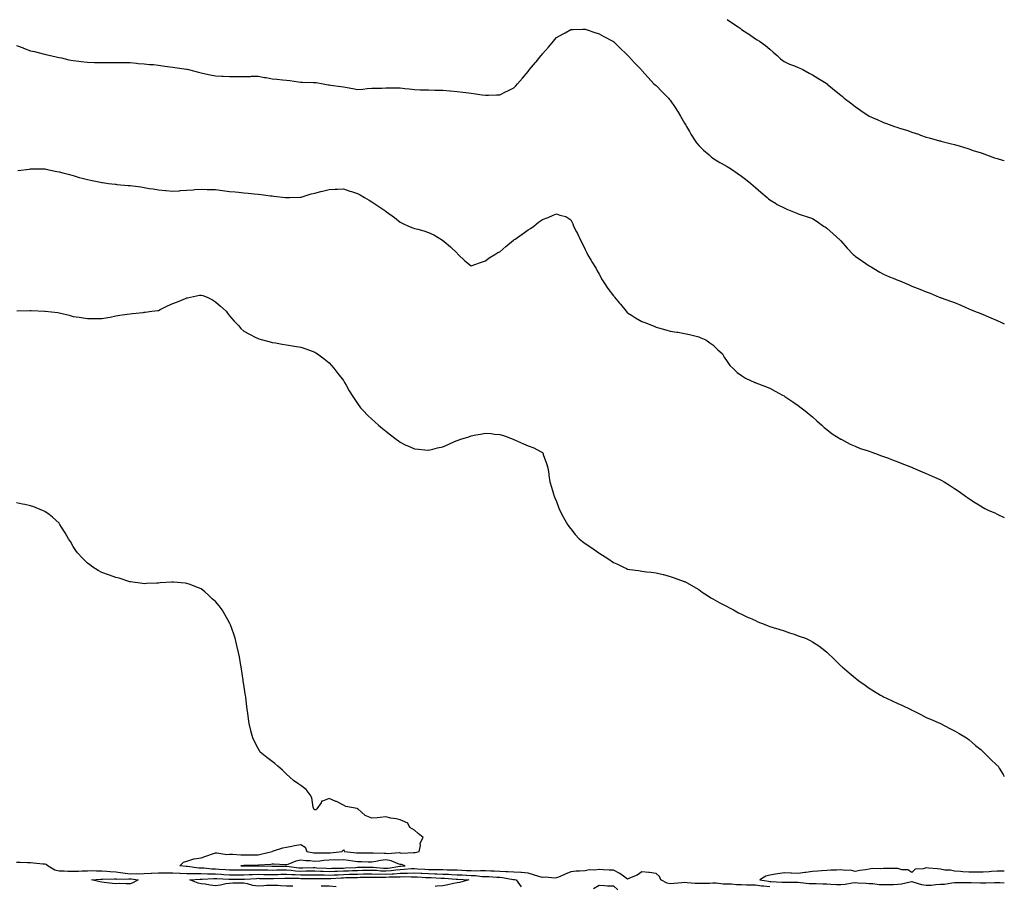
# Model space of a CAD drawing. Units: inches. Extents: x 979043 to 981683, y 7308458 to 7311098.
# Drawn here: x 980990 to 981683, y 7309387 to 7309997 of the extents above; entities that cross this region are included whole.
import ezdxf

# ---------------------------------------------------------------- set-up
doc = ezdxf.new("R2010")
doc.units = ezdxf.units.IN
doc.header["$MEASUREMENT"] = 0
doc.layers.add('Contour_97907308', color=7, linetype='Continuous', true_color=0x614371)

msp = doc.modelspace()

# ---------------------------------------------------------------- linework, layer by layer
at = {"layer": 'Contour_97907308'}
for points in [[(981488.05, 7309997.28, 3217), (981491.2, 7309995.07, 3217), (981495.87, 7309991.92, 3217), (981497.1, 7309990.98, 3217), (981498.05, 7309990.25, 3217), (981502.7, 7309987.27, 3217), (981503.13, 7309987, 3217), (981508.05, 7309983.59, 3217), (981509.09, 7309982.96, 3217), (981510.8, 7309981.92, 3217), (981514.94, 7309978.81, 3217), (981518.05, 7309976.32, 3217), (981520.37, 7309974.25, 3217), (981523.15, 7309971.92, 3217), (981525.67, 7309969.54, 3217), (981528.05, 7309967.54, 3217), (981531.97, 7309965.84, 3217), (981535.39, 7309964.58, 3217), (981538.05, 7309963.52, 3217), (981539.11, 7309962.99, 3217), (981541.36, 7309961.92, 3217), (981545.65, 7309959.52, 3217), (981548.05, 7309958.32, 3217), (981551.93, 7309955.8, 3217), (981557.68, 7309952.29, 3217), (981558.05, 7309952.06, 3217), (981558.13, 7309952, 3217), (981558.24, 7309951.92, 3217), (981563.64, 7309947.51, 3217), (981568.05, 7309944.01, 3217), (981569.15, 7309943.02, 3217), (981570.32, 7309941.92, 3217), (981574.73, 7309938.59, 3217), (981578.05, 7309936.02, 3217), (981580.43, 7309934.3, 3217), (981583.67, 7309931.92, 3217), (981586.38, 7309930.25, 3217), (981588.05, 7309929.24, 3217), (981592.97, 7309926.99, 3217), (981593.08, 7309926.95, 3217), (981598.05, 7309924.67, 3217), (981600.09, 7309923.96, 3217), (981605.72, 7309921.92, 3217), (981607.47, 7309921.34, 3217), (981608.05, 7309921.14, 3217), (981609.23, 7309920.74, 3217), (981615.16, 7309919.03, 3217), (981618.05, 7309917.9, 3217), (981622.58, 7309916.45, 3217), (981624.1, 7309915.87, 3217), (981628.05, 7309914.47, 3217), (981630.1, 7309913.97, 3217), (981637.42, 7309911.92, 3217), (981637.9, 7309911.77, 3217), (981638.05, 7309911.72, 3217), (981638.31, 7309911.66, 3217), (981645.89, 7309909.77, 3217), (981648.05, 7309909.25, 3217), (981651.93, 7309908.04, 3217), (981653.63, 7309907.5, 3217), (981658.05, 7309906.14, 3217), (981661.2, 7309905.07, 3217), (981666.7, 7309903.27, 3217), (981668.05, 7309902.81, 3217), (981668.7, 7309902.57, 3217), (981670.51, 7309901.92, 3217), (981676.1, 7309899.97, 3217), (981678.05, 7309899.33, 3217), (981681.66, 7309898.31, 3217), (981683, 7309897.92, 3217)], [(980988.05, 7309978.92, 3216), (980992.84, 7309977.13, 3216), (980993.15, 7309977.02, 3216), (980998.05, 7309975.13, 3216), (981000.73, 7309974.6, 3216), (981006.92, 7309973.05, 3216), (981008.05, 7309972.8, 3216), (981008.79, 7309972.66, 3216), (981011.99, 7309971.92, 3216), (981016.9, 7309970.77, 3216), (981018.05, 7309970.46, 3216), (981019.87, 7309970.1, 3216), (981025.02, 7309968.9, 3216), (981028.05, 7309968.37, 3216), (981032.09, 7309967.87, 3216), (981033.68, 7309967.55, 3216), (981038.05, 7309967.12, 3216), (981042.97, 7309967, 3216), (981043.12, 7309966.98, 3216), (981048.05, 7309966.91, 3216), (981053.05, 7309966.92, 3216), (981068.05, 7309966.92, 3216), (981072.63, 7309966.5, 3216), (981073.64, 7309966.33, 3216), (981078.05, 7309965.88, 3216), (981081.73, 7309965.61, 3216), (981084.57, 7309965.4, 3216), (981088.05, 7309965.15, 3216), (981090.8, 7309964.67, 3216), (981096.06, 7309963.92, 3216), (981098.05, 7309963.59, 3216), (981099.48, 7309963.34, 3216), (981107.71, 7309962.26, 3216), (981108.05, 7309962.21, 3216), (981108.27, 7309962.14, 3216), (981109.09, 7309961.92, 3216), (981116.15, 7309960.02, 3216), (981118.05, 7309959.54, 3216), (981120.98, 7309958.99, 3216), (981124.43, 7309958.29, 3216), (981128.05, 7309957.62, 3216), (981132.57, 7309957.4, 3216), (981133.5, 7309957.37, 3216), (981138.05, 7309957.14, 3216), (981142.84, 7309957.13, 3216), (981143.27, 7309957.14, 3216), (981148.05, 7309957.13, 3216), (981152.8, 7309957.18, 3216), (981153.33, 7309957.2, 3216), (981158.05, 7309957.22, 3216), (981162.57, 7309956.44, 3216), (981163.71, 7309956.26, 3216), (981168.05, 7309955.53, 3216), (981171.33, 7309955.2, 3216), (981175.15, 7309954.83, 3216), (981178.05, 7309954.53, 3216), (981180.35, 7309954.22, 3216), (981186.59, 7309953.38, 3216), (981188.05, 7309953.18, 3216), (981189.29, 7309953.16, 3216), (981197.05, 7309952.91, 3216), (981198.05, 7309952.89, 3216), (981198.9, 7309952.77, 3216), (981203.9, 7309951.92, 3216), (981207.42, 7309951.29, 3216), (981208.05, 7309951.16, 3216), (981208.95, 7309951.03, 3216), (981216.19, 7309950.06, 3216), (981218.05, 7309949.77, 3216), (981220.7, 7309949.28, 3216), (981224.7, 7309948.58, 3216), (981228.05, 7309947.93, 3216), (981231.69, 7309948.28, 3216), (981234.71, 7309948.58, 3216), (981238.05, 7309948.91, 3216), (981241.01, 7309948.96, 3216), (981245.08, 7309948.95, 3216), (981248.05, 7309948.99, 3216), (981250.9, 7309949.07, 3216), (981255.17, 7309949.04, 3216), (981258.05, 7309949.12, 3216), (981261.22, 7309948.74, 3216), (981264.44, 7309948.31, 3216), (981268.05, 7309947.91, 3216), (981272.17, 7309947.79, 3216), (981273.85, 7309947.72, 3216), (981278.05, 7309947.61, 3216), (981282.42, 7309947.55, 3216), (981283.68, 7309947.55, 3216), (981288.05, 7309947.5, 3216), (981292.98, 7309946.99, 3216), (981293.11, 7309946.98, 3216), (981298.05, 7309946.46, 3216), (981302.19, 7309946.06, 3216), (981304.22, 7309945.75, 3216), (981308.05, 7309945.33, 3216), (981311.09, 7309944.96, 3216), (981315.81, 7309944.15, 3216), (981318.05, 7309943.84, 3216), (981320.12, 7309943.99, 3216), (981325.88, 7309944.09, 3216), (981328.05, 7309944.27, 3216), (981332.55, 7309946.42, 3216), (981333.24, 7309946.73, 3216), (981338.05, 7309949.16, 3216), (981339.38, 7309950.59, 3216), (981340.56, 7309951.92, 3216), (981344.08, 7309955.89, 3216), (981348.05, 7309960.57, 3216), (981348.58, 7309961.39, 3216), (981348.92, 7309961.92, 3216), (981353.12, 7309966.85, 3216), (981353.63, 7309967.5, 3216), (981357.16, 7309971.92, 3216), (981357.57, 7309972.4, 3216), (981358.05, 7309973, 3216), (981362.31, 7309977.66, 3216), (981365.92, 7309981.92, 3216), (981366.9, 7309983.07, 3216), (981368.05, 7309984.46, 3216), (981372.79, 7309987.19, 3216), (981374, 7309987.86, 3216), (981378.05, 7309990.15, 3216), (981379.75, 7309990.22, 3216), (981386.52, 7309990.38, 3216), (981388.05, 7309990.45, 3216), (981390.29, 7309989.68, 3216), (981394.3, 7309988.17, 3216), (981398.05, 7309987.03, 3216), (981401.33, 7309985.21, 3216), (981407.62, 7309981.92, 3216), (981407.88, 7309981.75, 3216), (981408.05, 7309981.65, 3216), (981412.95, 7309976.82, 3216), (981417.05, 7309972.92, 3216), (981418.05, 7309971.97, 3216), (981418.07, 7309971.94, 3216), (981418.1, 7309971.92, 3216), (981418.61, 7309971.36, 3216), (981422.84, 7309966.71, 3216), (981427.58, 7309961.92, 3216), (981427.79, 7309961.66, 3216), (981428.05, 7309961.38, 3216), (981432.42, 7309956.29, 3216), (981436.56, 7309951.92, 3216), (981437.35, 7309951.22, 3216), (981438.05, 7309950.66, 3216), (981442.42, 7309946.3, 3216), (981446.67, 7309941.92, 3216), (981447.35, 7309941.21, 3216), (981448.05, 7309940.41, 3216), (981451.47, 7309935.34, 3216), (981453.57, 7309931.92, 3216), (981455.26, 7309929.12, 3216), (981458.05, 7309924.34, 3216), (981458.95, 7309922.81, 3216), (981459.5, 7309921.92, 3216), (981461.48, 7309918.5, 3216), (981462.59, 7309916.46, 3216), (981465.6, 7309911.92, 3216), (981466.57, 7309910.44, 3216), (981468.05, 7309908.61, 3216), (981471.44, 7309905.31, 3216), (981475.47, 7309901.92, 3216), (981476.79, 7309900.66, 3216), (981478.05, 7309899.73, 3216), (981482.81, 7309896.68, 3216), (981483.89, 7309896.08, 3216), (981488.05, 7309893.7, 3216), (981489.15, 7309893.02, 3216), (981491.05, 7309891.92, 3216), (981495.15, 7309889.02, 3216), (981498.05, 7309887.02, 3216), (981500.94, 7309884.81, 3216), (981504.59, 7309881.92, 3216), (981506.45, 7309880.32, 3216), (981508.05, 7309878.99, 3216), (981511.83, 7309875.7, 3216), (981516.1, 7309871.92, 3216), (981517.14, 7309871.01, 3216), (981518.05, 7309870.28, 3216), (981522.09, 7309867.88, 3216), (981523.28, 7309867.15, 3216), (981528.05, 7309864.59, 3216), (981529.93, 7309863.8, 3216), (981534.7, 7309861.92, 3216), (981537.09, 7309860.96, 3216), (981538.05, 7309860.58, 3216), (981540.1, 7309859.87, 3216), (981544.57, 7309858.44, 3216), (981548.05, 7309857.15, 3216), (981551.25, 7309855.12, 3216), (981555.93, 7309851.92, 3216), (981557.16, 7309851.04, 3216), (981558.05, 7309850.35, 3216), (981562.52, 7309846.39, 3216), (981567.53, 7309841.92, 3216), (981567.79, 7309841.66, 3216), (981568.05, 7309841.38, 3216), (981572.55, 7309836.42, 3216), (981576.77, 7309831.92, 3216), (981577.42, 7309831.29, 3216), (981578.05, 7309830.69, 3216), (981581.78, 7309828.19, 3216), (981583.3, 7309827.17, 3216), (981588.05, 7309823.95, 3216), (981589.28, 7309823.15, 3216), (981591.25, 7309821.92, 3216), (981595.52, 7309819.39, 3216), (981598.05, 7309818.03, 3216), (981602.35, 7309816.22, 3216), (981604.73, 7309815.24, 3216), (981608.05, 7309813.86, 3216), (981609.41, 7309813.28, 3216), (981612.72, 7309811.92, 3216), (981616.48, 7309810.35, 3216), (981618.05, 7309809.66, 3216), (981621.76, 7309808.2, 3216), (981623.63, 7309807.5, 3216), (981628.05, 7309805.7, 3216), (981630.76, 7309804.64, 3216), (981637.2, 7309801.92, 3216), (981637.81, 7309801.67, 3216), (981638.05, 7309801.57, 3216), (981638.6, 7309801.37, 3216), (981645.21, 7309799.08, 3216), (981648.05, 7309798, 3216), (981652.33, 7309796.19, 3216), (981654.93, 7309795.03, 3216), (981658.05, 7309793.67, 3216), (981659.29, 7309793.17, 3216), (981662.14, 7309791.92, 3216), (981666.44, 7309790.31, 3216), (981668.05, 7309789.63, 3216), (981671.95, 7309788.02, 3216), (981673.53, 7309787.4, 3216), (981678.05, 7309785.45, 3216), (981680.52, 7309784.39, 3216), (981683, 7309783.21, 3216)], [(980989.12, 7309890.85, 3215), (980997.17, 7309891.92, 3215), (980997.95, 7309892.02, 3215), (980998.05, 7309892.03, 3215), (980998.16, 7309892.03, 3215), (981007.91, 7309892.05, 3215), (981008.05, 7309892.05, 3215), (981008.16, 7309892.03, 3215), (981008.75, 7309891.92, 3215), (981016.43, 7309890.29, 3215), (981018.05, 7309889.93, 3215), (981020.74, 7309889.23, 3215), (981024.41, 7309888.27, 3215), (981028.05, 7309887.34, 3215), (981032.24, 7309886.1, 3215), (981034.4, 7309885.57, 3215), (981038.05, 7309884.57, 3215), (981040.23, 7309884.1, 3215), (981047.18, 7309882.78, 3215), (981048.05, 7309882.61, 3215), (981048.64, 7309882.51, 3215), (981052.75, 7309881.92, 3215), (981057.43, 7309881.3, 3215), (981058.05, 7309881.24, 3215), (981058.8, 7309881.17, 3215), (981066.61, 7309880.48, 3215), (981068.05, 7309880.34, 3215), (981069.9, 7309880.07, 3215), (981075.6, 7309879.47, 3215), (981078.05, 7309879.07, 3215), (981081.56, 7309878.41, 3215), (981084.18, 7309878.05, 3215), (981088.05, 7309877.25, 3215), (981092.96, 7309876.83, 3215), (981093.16, 7309876.81, 3215), (981098.05, 7309876.39, 3215), (981102.88, 7309876.76, 3215), (981103.19, 7309876.78, 3215), (981108.05, 7309877.12, 3215), (981112.51, 7309877.46, 3215), (981113.64, 7309877.51, 3215), (981118.05, 7309877.81, 3215), (981122.28, 7309877.69, 3215), (981123.79, 7309877.66, 3215), (981128.05, 7309877.56, 3215), (981133.01, 7309876.88, 3215), (981133.11, 7309876.87, 3215), (981138.05, 7309876.15, 3215), (981141.98, 7309875.84, 3215), (981144.35, 7309875.63, 3215), (981148.05, 7309875.31, 3215), (981151.18, 7309875.05, 3215), (981155.31, 7309874.66, 3215), (981158.05, 7309874.42, 3215), (981160.3, 7309874.17, 3215), (981166.73, 7309873.23, 3215), (981168.05, 7309873.08, 3215), (981169.09, 7309872.96, 3215), (981177.42, 7309871.92, 3215), (981177.99, 7309871.87, 3215), (981178.05, 7309871.86, 3215), (981178.11, 7309871.87, 3215), (981180.19, 7309871.92, 3215), (981187.78, 7309872.19, 3215), (981188.05, 7309872.19, 3215), (981188.42, 7309872.3, 3215), (981195.5, 7309874.46, 3215), (981198.05, 7309875.09, 3215), (981202.33, 7309876.19, 3215), (981203.46, 7309876.51, 3215), (981208.05, 7309877.67, 3215), (981212.2, 7309877.77, 3215), (981213.95, 7309877.82, 3215), (981218.05, 7309877.95, 3215), (981222.66, 7309876.53, 3215), (981223.82, 7309876.15, 3215), (981228.05, 7309874.8, 3215), (981229.92, 7309873.8, 3215), (981233.01, 7309871.92, 3215), (981236.18, 7309870.06, 3215), (981238.05, 7309868.85, 3215), (981242.34, 7309866.21, 3215), (981247.22, 7309862.76, 3215), (981248.05, 7309862.18, 3215), (981248.22, 7309862.08, 3215), (981248.46, 7309861.92, 3215), (981253.93, 7309857.79, 3215), (981258.05, 7309854.5, 3215), (981259.86, 7309853.73, 3215), (981263.82, 7309851.92, 3215), (981266.86, 7309850.73, 3215), (981268.05, 7309850.26, 3215), (981270.37, 7309849.6, 3215), (981274.57, 7309848.45, 3215), (981278.05, 7309847.42, 3215), (981281.73, 7309845.6, 3215), (981287.84, 7309841.92, 3215), (981287.97, 7309841.84, 3215), (981288.05, 7309841.78, 3215), (981288.96, 7309841.01, 3215), (981293.42, 7309837.29, 3215), (981298.05, 7309832.74, 3215), (981298.46, 7309832.33, 3215), (981298.9, 7309831.92, 3215), (981303.59, 7309827.46, 3215), (981308.05, 7309823.98, 3215), (981311.19, 7309825.06, 3215), (981313.85, 7309826.11, 3215), (981318.05, 7309827.38, 3215), (981320.52, 7309829.44, 3215), (981324.67, 7309831.92, 3215), (981326.8, 7309833.17, 3215), (981328.05, 7309833.69, 3215), (981332.4, 7309837.57, 3215), (981337.74, 7309841.92, 3215), (981337.91, 7309842.06, 3215), (981338.05, 7309842.15, 3215), (981338.82, 7309842.7, 3215), (981343.8, 7309846.17, 3215), (981348.05, 7309849.14, 3215), (981349.74, 7309850.23, 3215), (981352.05, 7309851.92, 3215), (981355.45, 7309854.52, 3215), (981358.05, 7309856.61, 3215), (981362.11, 7309857.85, 3215), (981365.74, 7309859.61, 3215), (981368.05, 7309860.54, 3215), (981370.36, 7309859.61, 3215), (981374.66, 7309858.54, 3215), (981378.05, 7309856.2, 3215), (981379.56, 7309853.43, 3215), (981379.97, 7309851.92, 3215), (981382.17, 7309847.79, 3215), (981382.82, 7309846.68, 3215), (981384.97, 7309841.92, 3215), (981385.99, 7309839.86, 3215), (981388.05, 7309835.49, 3215), (981389.24, 7309833.11, 3215), (981389.82, 7309831.92, 3215), (981392.29, 7309827.68, 3215), (981392.84, 7309826.71, 3215), (981395.91, 7309821.92, 3215), (981396.63, 7309820.5, 3215), (981398.05, 7309818, 3215), (981400.23, 7309814.09, 3215), (981401.56, 7309811.92, 3215), (981404.16, 7309808.03, 3215), (981408.05, 7309802.81, 3215), (981408.45, 7309802.32, 3215), (981408.77, 7309801.92, 3215), (981412.24, 7309797.73, 3215), (981412.97, 7309796.84, 3215), (981417.02, 7309791.92, 3215), (981417.53, 7309791.41, 3215), (981418.05, 7309790.91, 3215), (981420.77, 7309789.2, 3215), (981423.54, 7309787.41, 3215), (981428.05, 7309784.86, 3215), (981430.14, 7309784.01, 3215), (981435.63, 7309781.92, 3215), (981437.25, 7309781.12, 3215), (981438.05, 7309780.74, 3215), (981439.67, 7309780.29, 3215), (981444.97, 7309778.85, 3215), (981448.05, 7309778.01, 3215), (981452.72, 7309777.25, 3215), (981453.28, 7309777.15, 3215), (981458.05, 7309776.39, 3215), (981461.64, 7309775.51, 3215), (981465.37, 7309774.6, 3215), (981468.05, 7309773.95, 3215), (981469.49, 7309773.36, 3215), (981473.05, 7309771.92, 3215), (981475.95, 7309769.82, 3215), (981478.05, 7309768.36, 3215), (981481.25, 7309765.12, 3215), (981484.77, 7309761.92, 3215), (981485.89, 7309759.76, 3215), (981488.05, 7309756.56, 3215), (981490.02, 7309753.89, 3215), (981491.96, 7309751.92, 3215), (981495.05, 7309748.92, 3215), (981498.05, 7309746.7, 3215), (981500.96, 7309744.84, 3215), (981507.53, 7309741.92, 3215), (981507.91, 7309741.78, 3215), (981508.05, 7309741.74, 3215), (981508.32, 7309741.64, 3215), (981515.06, 7309738.93, 3215), (981518.05, 7309737.93, 3215), (981521.85, 7309735.72, 3215), (981527.05, 7309732.92, 3215), (981528.05, 7309732.37, 3215), (981528.31, 7309732.18, 3215), (981528.7, 7309731.92, 3215), (981534.3, 7309728.17, 3215), (981538.05, 7309725.68, 3215), (981540.17, 7309724.04, 3215), (981542.88, 7309721.92, 3215), (981545.68, 7309719.55, 3215), (981548.05, 7309717.62, 3215), (981551.07, 7309714.94, 3215), (981554.72, 7309711.92, 3215), (981556.36, 7309710.23, 3215), (981558.05, 7309708.75, 3215), (981561.9, 7309705.77, 3215), (981567.94, 7309702.02, 3215), (981568.05, 7309701.96, 3215), (981568.07, 7309701.94, 3215), (981568.13, 7309701.92, 3215), (981574.57, 7309698.45, 3215), (981578.05, 7309696.98, 3215), (981581.66, 7309695.53, 3215), (981585.71, 7309694.27, 3215), (981588.05, 7309693.44, 3215), (981589.13, 7309693, 3215), (981592.31, 7309691.92, 3215), (981596.5, 7309690.37, 3215), (981598.05, 7309689.88, 3215), (981601.42, 7309688.55, 3215), (981603.74, 7309687.62, 3215), (981608.05, 7309686.05, 3215), (981610.95, 7309684.82, 3215), (981617.61, 7309682.35, 3215), (981618.05, 7309682.18, 3215), (981618.24, 7309682.11, 3215), (981618.71, 7309681.92, 3215), (981625.24, 7309679.11, 3215), (981628.05, 7309677.88, 3215), (981632.16, 7309676.04, 3215), (981635.49, 7309674.48, 3215), (981638.05, 7309673.32, 3215), (981638.98, 7309672.85, 3215), (981640.63, 7309671.92, 3215), (981645.21, 7309669.08, 3215), (981648.05, 7309667.27, 3215), (981651.31, 7309665.18, 3215), (981655.81, 7309661.92, 3215), (981657.08, 7309660.95, 3215), (981658.05, 7309660.21, 3215), (981662.82, 7309657.16, 3215), (981663.1, 7309656.97, 3215), (981668.05, 7309653.95, 3215), (981669.4, 7309653.26, 3215), (981672.18, 7309651.92, 3215), (981676.23, 7309650.1, 3215), (981678.05, 7309649.26, 3215), (981683, 7309646.91, 3215)], [(980988.34, 7309792.21, 3214), (980997.59, 7309792.38, 3214), (980998.05, 7309792.39, 3214), (980998.51, 7309792.37, 3214), (981008.02, 7309791.95, 3214), (981008.05, 7309791.94, 3214), (981008.08, 7309791.94, 3214), (981008.35, 7309791.92, 3214), (981017.19, 7309791.06, 3214), (981018.05, 7309790.94, 3214), (981019.37, 7309790.6, 3214), (981025.22, 7309789.09, 3214), (981028.05, 7309788.34, 3214), (981032.19, 7309787.78, 3214), (981033.7, 7309787.57, 3214), (981038.05, 7309786.97, 3214), (981043.02, 7309786.89, 3214), (981043.08, 7309786.89, 3214), (981048.05, 7309786.76, 3214), (981052.35, 7309787.62, 3214), (981054.05, 7309787.91, 3214), (981058.05, 7309788.69, 3214), (981060.87, 7309789.1, 3214), (981065.97, 7309789.84, 3214), (981068.05, 7309790.13, 3214), (981069.64, 7309790.33, 3214), (981077.24, 7309791.11, 3214), (981078.05, 7309791.2, 3214), (981078.67, 7309791.3, 3214), (981083.26, 7309791.92, 3214), (981087.5, 7309792.47, 3214), (981088.05, 7309792.54, 3214), (981089.26, 7309793.13, 3214), (981094.25, 7309795.71, 3214), (981098.05, 7309797.36, 3214), (981101.34, 7309798.63, 3214), (981107.07, 7309800.94, 3214), (981108.05, 7309801.33, 3214), (981108.54, 7309801.44, 3214), (981110.42, 7309801.92, 3214), (981116.79, 7309803.18, 3214), (981118.05, 7309803.37, 3214), (981119.14, 7309803.02, 3214), (981122.21, 7309801.92, 3214), (981126.04, 7309799.91, 3214), (981128.05, 7309798.59, 3214), (981131.58, 7309795.44, 3214), (981135.53, 7309791.92, 3214), (981136.65, 7309790.52, 3214), (981138.05, 7309788.78, 3214), (981141.15, 7309785.02, 3214), (981144.24, 7309781.92, 3214), (981146, 7309779.87, 3214), (981148.05, 7309777.95, 3214), (981152, 7309775.86, 3214), (981156.38, 7309773.59, 3214), (981158.05, 7309772.72, 3214), (981158.67, 7309772.54, 3214), (981161.13, 7309771.92, 3214), (981166.54, 7309770.41, 3214), (981168.05, 7309769.99, 3214), (981170.34, 7309769.63, 3214), (981175.01, 7309768.88, 3214), (981178.05, 7309768.43, 3214), (981182.28, 7309767.69, 3214), (981183.6, 7309767.47, 3214), (981188.05, 7309766.73, 3214), (981191.56, 7309765.43, 3214), (981196.13, 7309763.84, 3214), (981198.05, 7309763.16, 3214), (981198.78, 7309762.66, 3214), (981199.92, 7309761.92, 3214), (981204.55, 7309758.42, 3214), (981208.05, 7309755.76, 3214), (981209.83, 7309753.7, 3214), (981211.4, 7309751.92, 3214), (981214.21, 7309748.09, 3214), (981218.05, 7309743.17, 3214), (981218.54, 7309742.41, 3214), (981218.9, 7309741.92, 3214), (981220.03, 7309739.94, 3214), (981222.16, 7309736.03, 3214), (981224.83, 7309731.92, 3214), (981226.06, 7309729.92, 3214), (981228.05, 7309727.05, 3214), (981230.22, 7309724.09, 3214), (981232.18, 7309721.92, 3214), (981235.07, 7309718.94, 3214), (981238.05, 7309716.11, 3214), (981240.27, 7309714.14, 3214), (981242.87, 7309711.92, 3214), (981245.71, 7309709.58, 3214), (981248.05, 7309707.58, 3214), (981251.23, 7309705.11, 3214), (981255.3, 7309701.92, 3214), (981256.86, 7309700.73, 3214), (981258.05, 7309699.84, 3214), (981262.12, 7309697.85, 3214), (981263.34, 7309697.21, 3214), (981268.05, 7309695.21, 3214), (981271.01, 7309694.88, 3214), (981275.46, 7309694.51, 3214), (981278.05, 7309694.21, 3214), (981281.09, 7309694.96, 3214), (981284.19, 7309695.78, 3214), (981288.05, 7309696.7, 3214), (981291.71, 7309698.25, 3214), (981296.36, 7309700.23, 3214), (981298.05, 7309700.96, 3214), (981298.76, 7309701.21, 3214), (981300.81, 7309701.92, 3214), (981306.23, 7309703.74, 3214), (981308.05, 7309704.39, 3214), (981311.15, 7309705.01, 3214), (981314.5, 7309705.47, 3214), (981318.05, 7309706.27, 3214), (981322.1, 7309705.97, 3214), (981324.39, 7309705.59, 3214), (981328.05, 7309705.26, 3214), (981330.69, 7309704.56, 3214), (981337.47, 7309701.92, 3214), (981337.89, 7309701.76, 3214), (981338.05, 7309701.69, 3214), (981338.49, 7309701.49, 3214), (981344.85, 7309698.72, 3214), (981348.05, 7309697.26, 3214), (981351.96, 7309695.83, 3214), (981356.68, 7309693.28, 3214), (981358.05, 7309692.64, 3214), (981358.33, 7309692.2, 3214), (981358.51, 7309691.92, 3214), (981358.73, 7309691.24, 3214), (981360.97, 7309684.84, 3214), (981361.9, 7309681.92, 3214), (981362.59, 7309677.37, 3214), (981362.71, 7309676.58, 3214), (981363.34, 7309671.92, 3214), (981364.45, 7309668.32, 3214), (981365.69, 7309664.28, 3214), (981366.39, 7309661.92, 3214), (981366.88, 7309660.75, 3214), (981368.05, 7309658.18, 3214), (981369.69, 7309653.56, 3214), (981370.41, 7309651.92, 3214), (981372.72, 7309647.25, 3214), (981372.93, 7309646.8, 3214), (981375.67, 7309641.92, 3214), (981376.66, 7309640.53, 3214), (981378.05, 7309638.81, 3214), (981381.1, 7309634.97, 3214), (981383.96, 7309631.92, 3214), (981386.17, 7309630.04, 3214), (981388.05, 7309628.7, 3214), (981392.08, 7309625.95, 3214), (981397.86, 7309621.92, 3214), (981398.05, 7309621.79, 3214), (981398.38, 7309621.59, 3214), (981404.19, 7309618.06, 3214), (981408.05, 7309615.35, 3214), (981410.34, 7309614.21, 3214), (981415.03, 7309611.92, 3214), (981417.12, 7309610.99, 3214), (981418.05, 7309610.6, 3214), (981419.63, 7309610.34, 3214), (981425.65, 7309609.51, 3214), (981428.05, 7309609.05, 3214), (981431.28, 7309608.69, 3214), (981434.55, 7309608.43, 3214), (981438.05, 7309607.97, 3214), (981442.97, 7309606.84, 3214), (981443.21, 7309606.77, 3214), (981448.05, 7309605.47, 3214), (981450.65, 7309604.52, 3214), (981457.89, 7309601.92, 3214), (981458.01, 7309601.88, 3214), (981458.05, 7309601.87, 3214), (981458.18, 7309601.79, 3214), (981464.45, 7309598.31, 3214), (981468.05, 7309596.21, 3214), (981470.55, 7309594.42, 3214), (981474.33, 7309591.92, 3214), (981476.6, 7309590.48, 3214), (981478.05, 7309589.69, 3214), (981482.95, 7309586.83, 3214), (981483.29, 7309586.68, 3214), (981488.05, 7309584.34, 3214), (981489.58, 7309583.46, 3214), (981492.55, 7309581.92, 3214), (981496.09, 7309579.95, 3214), (981498.05, 7309578.91, 3214), (981502.77, 7309576.64, 3214), (981503.7, 7309576.26, 3214), (981508.05, 7309574.37, 3214), (981509.73, 7309573.6, 3214), (981514.16, 7309571.92, 3214), (981516.84, 7309570.71, 3214), (981518.05, 7309570.28, 3214), (981520.38, 7309569.59, 3214), (981524.42, 7309568.28, 3214), (981528.05, 7309567.28, 3214), (981531.93, 7309565.79, 3214), (981535.22, 7309564.75, 3214), (981538.05, 7309563.76, 3214), (981539.42, 7309563.29, 3214), (981543.05, 7309561.92, 3214), (981546.46, 7309560.33, 3214), (981548.05, 7309559.53, 3214), (981552.64, 7309556.51, 3214), (981556.68, 7309553.28, 3214), (981558.05, 7309552.22, 3214), (981558.23, 7309552.09, 3214), (981558.41, 7309551.92, 3214), (981563.29, 7309547.16, 3214), (981568.05, 7309542.63, 3214), (981568.45, 7309542.32, 3214), (981568.95, 7309541.92, 3214), (981573.81, 7309537.68, 3214), (981578.05, 7309534, 3214), (981579.22, 7309533.1, 3214), (981580.68, 7309531.92, 3214), (981585.03, 7309528.9, 3214), (981588.05, 7309526.78, 3214), (981591.02, 7309524.89, 3214), (981595.99, 7309521.92, 3214), (981597.35, 7309521.22, 3214), (981598.05, 7309520.85, 3214), (981600.09, 7309519.88, 3214), (981604.13, 7309518.01, 3214), (981608.05, 7309516.02, 3214), (981610.95, 7309514.82, 3214), (981617.14, 7309511.92, 3214), (981617.76, 7309511.63, 3214), (981618.05, 7309511.46, 3214), (981619.01, 7309510.96, 3214), (981624.36, 7309508.23, 3214), (981628.05, 7309506.33, 3214), (981631.09, 7309504.96, 3214), (981638.05, 7309501.92, 3214), (981644.66, 7309498.53, 3214), (981648.05, 7309496.86, 3214), (981651.14, 7309495.01, 3214), (981656.45, 7309491.92, 3214), (981657.41, 7309491.28, 3214), (981658.05, 7309490.81, 3214), (981662.76, 7309486.63, 3214), (981666.38, 7309483.59, 3214), (981668.05, 7309482.18, 3214), (981668.19, 7309482.06, 3214), (981668.34, 7309481.92, 3214), (981673.16, 7309477.03, 3214), (981678.05, 7309472.5, 3214), (981678.33, 7309472.2, 3214), (981678.6, 7309471.92, 3214), (981679.48, 7309470.49, 3214), (981682.22, 7309466.09, 3214), (981683, 7309464.79, 3214)], [(981518.05, 7309387.01, 3213), (981513.62, 7309387.49, 3213), (981512.3, 7309387.67, 3213), (981508.05, 7309388.17, 3213), (981504.38, 7309388.25, 3213), (981501.59, 7309388.38, 3213), (981498.05, 7309388.47, 3213), (981494.68, 7309388.55, 3213), (981491.08, 7309388.89, 3213), (981488.05, 7309388.98, 3213), (981485.15, 7309389.02, 3213), (981480.39, 7309389.58, 3213), (981478.05, 7309389.62, 3213), (981475.65, 7309389.52, 3213), (981470.47, 7309389.5, 3213), (981468.05, 7309389.39, 3213), (981465.62, 7309389.49, 3213), (981459.96, 7309390.01, 3213), (981458.05, 7309390.08, 3213), (981456.13, 7309390, 3213), (981450.61, 7309389.36, 3213), (981448.05, 7309389.26, 3213), (981445.86, 7309389.73, 3213), (981441.4, 7309391.92, 3213), (981440.49, 7309394.36, 3213), (981438.05, 7309396.54, 3213), (981433.31, 7309397.18, 3213), (981432.84, 7309397.13, 3213), (981428.05, 7309397.55, 3213), (981424.68, 7309395.29, 3213), (981419.32, 7309393.19, 3213), (981418.05, 7309392.58, 3213), (981416.07, 7309393.9, 3213), (981412.51, 7309396.38, 3213), (981408.05, 7309398.83, 3213), (981405.08, 7309398.95, 3213), (981400.85, 7309399.12, 3213), (981398.05, 7309399.23, 3213), (981394.92, 7309398.8, 3213), (981390.87, 7309399.1, 3213), (981388.05, 7309398.43, 3213), (981384.22, 7309398.09, 3213), (981381.93, 7309398.04, 3213), (981378.05, 7309397.64, 3213), (981374.02, 7309395.95, 3213), (981370.6, 7309394.47, 3213), (981368.05, 7309393.38, 3213), (981366.87, 7309393.1, 3213), (981360.05, 7309393.92, 3213), (981358.05, 7309393.67, 3213), (981355.59, 7309394.38, 3213), (981351.79, 7309395.66, 3213), (981348.05, 7309396.62, 3213), (981343.28, 7309397.15, 3213), (981342.87, 7309397.1, 3213), (981338.05, 7309397.44, 3213), (981333.9, 7309397.77, 3213), (981332.28, 7309397.69, 3213), (981328.05, 7309397.96, 3213), (981324.23, 7309398.1, 3213), (981321.84, 7309398.13, 3213), (981318.05, 7309398.26, 3213), (981314.5, 7309398.37, 3213), (981311.78, 7309398.19, 3213), (981308.05, 7309398.28, 3213), (981304.6, 7309398.47, 3213), (981301.37, 7309398.6, 3213), (981298.05, 7309398.79, 3213), (981295.04, 7309398.91, 3213), (981291.04, 7309398.93, 3213), (981288.05, 7309399.06, 3213), (981285.26, 7309399.13, 3213), (981280.88, 7309399.09, 3213), (981278.05, 7309399.16, 3213), (981275.44, 7309399.31, 3213), (981270.32, 7309399.65, 3213), (981268.05, 7309399.79, 3213), (981265.84, 7309399.71, 3213), (981260.74, 7309399.23, 3213), (981258.05, 7309399.15, 3213), (981255.02, 7309398.89, 3213), (981251.63, 7309398.34, 3213), (981248.05, 7309398.08, 3213), (981244.35, 7309398.22, 3213), (981241.47, 7309398.5, 3213), (981238.05, 7309398.65, 3213), (981234.72, 7309398.59, 3213), (981231.42, 7309398.55, 3213), (981228.05, 7309398.48, 3213), (981224.48, 7309398.35, 3213), (981221.77, 7309398.2, 3213), (981218.05, 7309398.06, 3213), (981214.05, 7309397.92, 3213), (981212.09, 7309397.88, 3213), (981208.05, 7309397.71, 3213), (981203.97, 7309397.84, 3213), (981202.01, 7309397.96, 3213), (981198.05, 7309398.09, 3213), (981194.19, 7309398.06, 3213), (981191.94, 7309398.03, 3213), (981188.05, 7309398, 3213), (981184.37, 7309398.24, 3213), (981181.31, 7309398.66, 3213), (981178.05, 7309398.89, 3213), (981174.93, 7309398.8, 3213), (981171.24, 7309398.73, 3213), (981168.05, 7309398.65, 3213), (981164.86, 7309398.73, 3213), (981161.15, 7309398.82, 3213), (981158.05, 7309398.9, 3213), (981154.93, 7309398.8, 3213), (981151.14, 7309398.83, 3213), (981148.05, 7309398.73, 3213), (981144.89, 7309398.76, 3213), (981141.17, 7309398.8, 3213), (981138.05, 7309398.83, 3213), (981135.14, 7309399.01, 3213), (981130.7, 7309399.27, 3213), (981128.05, 7309399.43, 3213), (981125.62, 7309399.49, 3213), (981119.8, 7309400.17, 3213), (981118.05, 7309400.22, 3213), (981116.39, 7309400.26, 3213), (981108.54, 7309401.43, 3213), (981108.05, 7309401.45, 3213), (981107.6, 7309401.47, 3213), (981103.06, 7309401.92, 3213), (981105.59, 7309404.38, 3213), (981108.05, 7309405.16, 3213), (981112.92, 7309406.79, 3213), (981113.08, 7309406.89, 3213), (981118.05, 7309407.52, 3213), (981121.24, 7309408.73, 3213), (981126.61, 7309410.48, 3213), (981128.05, 7309410.99, 3213), (981128.97, 7309411, 3213), (981136.1, 7309409.97, 3213), (981138.05, 7309409.99, 3213), (981139.99, 7309409.98, 3213), (981145.84, 7309409.71, 3213), (981148.05, 7309409.7, 3213), (981150.25, 7309409.72, 3213), (981155.8, 7309409.67, 3213), (981158.05, 7309409.68, 3213), (981159.99, 7309409.98, 3213), (981167.98, 7309411.92, 3213), (981167.99, 7309411.98, 3213), (981168.05, 7309412.05, 3213), (981168.22, 7309412.09, 3213), (981175.46, 7309414.51, 3213), (981178.05, 7309415.04, 3213), (981181.93, 7309415.8, 3213), (981183.69, 7309416.28, 3213), (981188.05, 7309416.99, 3213), (981191.16, 7309415.03, 3213), (981192.42, 7309411.92, 3213), (981197.21, 7309411.08, 3213), (981198.05, 7309410.99, 3213), (981198.91, 7309411.06, 3213), (981207.16, 7309411.03, 3213), (981208.05, 7309411.09, 3213), (981208.86, 7309411.11, 3213), (981217.28, 7309411.92, 3213), (981217.5, 7309412.47, 3213), (981218.05, 7309413.09, 3213), (981218.6, 7309412.47, 3213), (981218.88, 7309411.92, 3213), (981227.23, 7309411.1, 3213), (981228.05, 7309411, 3213), (981228.99, 7309410.98, 3213), (981237.07, 7309410.94, 3213), (981238.05, 7309410.92, 3213), (981238.94, 7309411.03, 3213), (981246.85, 7309410.72, 3213), (981248.05, 7309410.83, 3213), (981249.33, 7309410.64, 3213), (981257.33, 7309411.2, 3213), (981258.05, 7309411.01, 3213), (981259.09, 7309410.88, 3213), (981267.46, 7309411.33, 3213), (981268.05, 7309411.23, 3213), (981268.61, 7309411.36, 3213), (981271.45, 7309411.92, 3213), (981272.32, 7309416.19, 3213), (981272.03, 7309417.94, 3213), (981274.21, 7309421.92, 3213), (981270.73, 7309424.6, 3213), (981268.05, 7309427.02, 3213), (981264.92, 7309428.79, 3213), (981263.51, 7309431.92, 3213), (981259.63, 7309433.5, 3213), (981258.05, 7309434.2, 3213), (981255.14, 7309434.83, 3213), (981251.57, 7309435.44, 3213), (981248.05, 7309436.32, 3213), (981244.01, 7309435.96, 3213), (981241.88, 7309435.75, 3213), (981238.05, 7309435.43, 3213), (981233.43, 7309437.3, 3213), (981228.19, 7309441.92, 3213), (981228.13, 7309442, 3213), (981228.05, 7309442.09, 3213), (981227.82, 7309442.15, 3213), (981219.84, 7309443.71, 3213), (981218.05, 7309444.48, 3213), (981213.18, 7309447.05, 3213), (981212.75, 7309447.22, 3213), (981208.05, 7309449.35, 3213), (981203.41, 7309447.28, 3213), (981202.71, 7309447.26, 3213), (981202.39, 7309446.26, 3213), (981199.52, 7309441.92, 3213), (981198.67, 7309441.3, 3213), (981198.05, 7309441.2, 3213), (981197.56, 7309441.43, 3213), (981197.18, 7309441.92, 3213), (981196.76, 7309443.21, 3213), (981195.94, 7309449.81, 3213), (981194.69, 7309451.92, 3213), (981191.8, 7309455.67, 3213), (981188.05, 7309458.35, 3213), (981186.02, 7309459.89, 3213), (981183.02, 7309461.92, 3213), (981180.45, 7309464.32, 3213), (981178.05, 7309466.29, 3213), (981175.21, 7309469.08, 3213), (981172, 7309471.92, 3213), (981169.91, 7309473.78, 3213), (981168.05, 7309475.32, 3213), (981164.21, 7309478.08, 3213), (981159.66, 7309481.92, 3213), (981159, 7309482.87, 3213), (981158.05, 7309484.51, 3213), (981155.5, 7309489.37, 3213), (981154.29, 7309491.92, 3213), (981152.97, 7309496.84, 3213), (981152.94, 7309497.03, 3213), (981151.82, 7309501.92, 3213), (981151.35, 7309505.22, 3213), (981150.82, 7309509.15, 3213), (981150.4, 7309511.92, 3213), (981150.07, 7309513.94, 3213), (981149.48, 7309520.49, 3213), (981149.27, 7309521.92, 3213), (981149.09, 7309522.96, 3213), (981148.05, 7309529.42, 3213), (981147.7, 7309531.57, 3213), (981147.64, 7309531.92, 3213), (981147.58, 7309532.38, 3213), (981146.45, 7309540.32, 3213), (981146.26, 7309541.92, 3213), (981145.81, 7309544.16, 3213), (981144.91, 7309548.78, 3213), (981144.29, 7309551.92, 3213), (981143.09, 7309556.88, 3213), (981143.08, 7309556.94, 3213), (981141.91, 7309561.92, 3213), (981140.98, 7309564.85, 3213), (981138.57, 7309571.4, 3213), (981138.39, 7309571.92, 3213), (981138.29, 7309572.16, 3213), (981138.05, 7309572.69, 3213), (981134.79, 7309578.66, 3213), (981132.74, 7309581.92, 3213), (981130.81, 7309584.68, 3213), (981128.05, 7309587.84, 3213), (981125.86, 7309589.73, 3213), (981123.34, 7309591.92, 3213), (981120.65, 7309594.51, 3213), (981118.05, 7309596.71, 3213), (981114.25, 7309598.12, 3213), (981110.31, 7309599.66, 3213), (981108.05, 7309600.51, 3213), (981106.79, 7309600.66, 3213), (981098.64, 7309601.33, 3213), (981098.05, 7309601.4, 3213), (981097.49, 7309601.36, 3213), (981089.13, 7309600.83, 3213), (981088.05, 7309600.76, 3213), (981086.86, 7309600.73, 3213), (981079.61, 7309600.36, 3213), (981078.05, 7309600.32, 3213), (981076.67, 7309600.54, 3213), (981068.36, 7309601.61, 3213), (981068.05, 7309601.66, 3213), (981067.85, 7309601.73, 3213), (981067.19, 7309601.92, 3213), (981060.39, 7309604.26, 3213), (981058.05, 7309604.79, 3213), (981053.64, 7309606.34, 3213), (981052.8, 7309606.66, 3213), (981048.05, 7309608.18, 3213), (981045.69, 7309609.56, 3213), (981041.94, 7309611.92, 3213), (981039.72, 7309613.59, 3213), (981038.05, 7309614.8, 3213), (981034.51, 7309618.38, 3213), (981031.14, 7309621.92, 3213), (981029.9, 7309623.77, 3213), (981028.05, 7309626.57, 3213), (981026.04, 7309629.91, 3213), (981024.79, 7309631.92, 3213), (981022.32, 7309636.19, 3213), (981019.82, 7309640.16, 3213), (981018.73, 7309641.92, 3213), (981018.46, 7309642.33, 3213), (981018.05, 7309642.85, 3213), (981013.37, 7309647.24, 3213), (981011.05, 7309648.92, 3213), (981008.05, 7309651.17, 3213), (981007.56, 7309651.43, 3213), (981006.53, 7309651.92, 3213), (981000.42, 7309654.3, 3213), (980998.05, 7309655.13, 3213), (980993.97, 7309656.01, 3213), (980992.44, 7309656.31, 3213), (980988.05, 7309657.29, 3213)], [(980988.05, 7309404.55, 3212), (980990.67, 7309404.54, 3212), (980995.81, 7309404.16, 3212), (980998.05, 7309404.15, 3212), (981000.08, 7309403.95, 3212), (981006.57, 7309403.4, 3212), (981008.05, 7309403.27, 3212), (981009.1, 7309402.97, 3212), (981010.32, 7309401.92, 3212), (981015.11, 7309398.98, 3212), (981018.05, 7309398.48, 3212), (981021.61, 7309398.36, 3212), (981024.36, 7309398.23, 3212), (981028.05, 7309398.09, 3212), (981031.73, 7309398.24, 3212), (981034.43, 7309398.3, 3212), (981038.05, 7309398.44, 3212), (981041.48, 7309398.49, 3212), (981044.47, 7309398.34, 3212), (981048.05, 7309398.38, 3212), (981051.77, 7309398.2, 3212), (981054.04, 7309397.91, 3212), (981058.05, 7309397.73, 3212), (981063.05, 7309396.92, 3212), (981068.05, 7309396.32, 3212), (981072.62, 7309396.49, 3212), (981073.63, 7309396.34, 3212), (981078.05, 7309396.59, 3212), (981082.95, 7309396.82, 3212), (981083.13, 7309396.84, 3212), (981088.05, 7309397.07, 3212), (981092.93, 7309397.04, 3212), (981093.18, 7309397.05, 3212), (981098.05, 7309397.03, 3212), (981102.92, 7309396.79, 3212), (981103.18, 7309396.79, 3212), (981108.05, 7309396.59, 3212), (981112.56, 7309396.43, 3212), (981113.46, 7309396.51, 3212), (981118.05, 7309396.39, 3212), (981122.4, 7309396.27, 3212), (981123.63, 7309396.34, 3212), (981128.05, 7309396.25, 3212), (981132.13, 7309396, 3212), (981134.09, 7309395.88, 3212), (981138.05, 7309395.63, 3212), (981141.73, 7309395.6, 3212), (981144.38, 7309395.59, 3212), (981148.05, 7309395.55, 3212), (981151.82, 7309395.69, 3212), (981154.1, 7309395.87, 3212), (981158.05, 7309396, 3212), (981162.03, 7309395.9, 3212), (981164.11, 7309395.86, 3212), (981168.05, 7309395.76, 3212), (981172, 7309395.87, 3212), (981174.04, 7309395.93, 3212), (981178.05, 7309396.04, 3212), (981181.89, 7309395.76, 3212), (981184.21, 7309395.76, 3212), (981188.05, 7309395.51, 3212), (981191.67, 7309395.54, 3212), (981194.42, 7309395.55, 3212), (981198.05, 7309395.58, 3212), (981201.59, 7309395.46, 3212), (981204.51, 7309395.46, 3212), (981208.05, 7309395.35, 3212), (981211.61, 7309395.48, 3212), (981214.33, 7309395.64, 3212), (981218.05, 7309395.79, 3212), (981222.06, 7309395.93, 3212), (981224, 7309395.97, 3212), (981228.05, 7309396.12, 3212), (981232.33, 7309396.2, 3212), (981233.73, 7309396.24, 3212), (981238.05, 7309396.31, 3212), (981242.26, 7309396.13, 3212), (981243.81, 7309396.16, 3212), (981248.05, 7309396, 3212), (981252.44, 7309396.31, 3212), (981253.67, 7309396.3, 3212), (981258.05, 7309396.68, 3212), (981262.97, 7309396.84, 3212), (981263.13, 7309396.84, 3212), (981268.05, 7309397.03, 3212), (981272.85, 7309396.72, 3212), (981273.26, 7309396.71, 3212), (981278.05, 7309396.4, 3212), (981282.43, 7309396.3, 3212), (981283.73, 7309396.24, 3212), (981288.05, 7309396.13, 3212), (981292.09, 7309395.96, 3212), (981294.16, 7309395.81, 3212), (981298.05, 7309395.64, 3212), (981301.58, 7309395.45, 3212), (981304.75, 7309395.22, 3212), (981308.05, 7309395.04, 3212), (981311.1, 7309394.97, 3212), (981315.5, 7309394.47, 3212), (981318.05, 7309394.39, 3212), (981320.44, 7309394.31, 3212), (981325.99, 7309393.98, 3212), (981328.05, 7309393.9, 3212), (981329.92, 7309393.79, 3212), (981337.59, 7309392.38, 3212), (981338.05, 7309392.34, 3212), (981338.44, 7309392.31, 3212), (981339.71, 7309391.92, 3212), (981343.23, 7309387.1, 3212)], [(981683, 7309398.17, 3214), (981681.75, 7309398.22, 3214), (981678.05, 7309398.08, 3214), (981674.01, 7309397.88, 3214), (981672.27, 7309397.7, 3214), (981668.05, 7309397.51, 3214), (981663.56, 7309397.43, 3214), (981662.48, 7309397.49, 3214), (981658.05, 7309397.39, 3214), (981653.77, 7309397.64, 3214), (981652.18, 7309397.79, 3214), (981648.05, 7309398.05, 3214), (981645.08, 7309398.95, 3214), (981641.08, 7309398.89, 3214), (981638.05, 7309399.45, 3214), (981635.95, 7309399.82, 3214), (981629.66, 7309400.31, 3214), (981628.05, 7309400.55, 3214), (981625.93, 7309399.8, 3214), (981620.37, 7309399.6, 3214), (981618.05, 7309397.17, 3214), (981615.16, 7309399.03, 3214), (981610.82, 7309399.15, 3214), (981608.05, 7309399.96, 3214), (981606.17, 7309400.04, 3214), (981599.97, 7309400, 3214), (981598.05, 7309400.07, 3214), (981595.9, 7309399.77, 3214), (981589.95, 7309400.02, 3214), (981588.05, 7309399.63, 3214), (981585.28, 7309399.15, 3214), (981581.44, 7309398.53, 3214), (981578.05, 7309397.94, 3214), (981574.92, 7309398.79, 3214), (981571.38, 7309398.59, 3214), (981568.05, 7309399.13, 3214), (981565.05, 7309398.92, 3214), (981561.07, 7309398.9, 3214), (981558.05, 7309398.67, 3214), (981554.49, 7309398.36, 3214), (981551.86, 7309398.11, 3214), (981548.05, 7309397.79, 3214), (981543.39, 7309397.26, 3214), (981542.68, 7309397.29, 3214), (981538.05, 7309396.53, 3214), (981533.23, 7309396.74, 3214), (981532.86, 7309396.73, 3214), (981528.05, 7309396.98, 3214), (981523.6, 7309396.37, 3214), (981522.16, 7309396.03, 3214), (981518.05, 7309395.36, 3214), (981515.36, 7309394.61, 3214), (981511.08, 7309391.92, 3214), (981517.17, 7309391.04, 3214), (981518.05, 7309390.94, 3214), (981519.03, 7309390.94, 3214), (981526.56, 7309390.43, 3214), (981528.05, 7309390.43, 3214), (981529.56, 7309390.41, 3214), (981536.48, 7309390.35, 3214), (981538.05, 7309390.33, 3214), (981539.73, 7309390.24, 3214), (981545.65, 7309389.52, 3214), (981548.05, 7309389.41, 3214), (981550.62, 7309389.35, 3214), (981555.34, 7309389.21, 3214), (981558.05, 7309389.14, 3214), (981560.92, 7309389.05, 3214), (981564.93, 7309388.8, 3214), (981568.05, 7309388.71, 3214), (981571, 7309388.97, 3214), (981575.97, 7309389.84, 3214), (981578.05, 7309390.05, 3214), (981580.02, 7309389.95, 3214), (981585.75, 7309389.62, 3214), (981588.05, 7309389.5, 3214), (981590.61, 7309389.36, 3214), (981594.92, 7309388.79, 3214), (981598.05, 7309388.65, 3214), (981601.25, 7309388.72, 3214), (981604.98, 7309388.85, 3214), (981608.05, 7309388.92, 3214), (981610.76, 7309389.21, 3214), (981616.76, 7309390.63, 3214), (981618.05, 7309390.81, 3214), (981619.46, 7309390.51, 3214), (981624.78, 7309388.65, 3214), (981628.05, 7309388.17, 3214), (981631.6, 7309388.37, 3214), (981634.83, 7309388.7, 3214), (981638.05, 7309388.88, 3214), (981640.87, 7309389.1, 3214), (981646.11, 7309389.98, 3214), (981648.05, 7309390.15, 3214), (981649.81, 7309390.16, 3214), (981656.34, 7309390.21, 3214), (981658.05, 7309390.22, 3214), (981659.77, 7309390.2, 3214), (981666.16, 7309390.03, 3214), (981668.05, 7309390.01, 3214), (981669.93, 7309390.04, 3214), (981676.19, 7309390.06, 3214), (981678.05, 7309390.09, 3214), (981679.91, 7309390.06, 3214), (981683, 7309389.96, 3214)], [(981182.5, 7309387.47, 3211), (981178.05, 7309387.66, 3211), (981173.89, 7309387.76, 3211), (981171.98, 7309387.99, 3211), (981168.05, 7309388.11, 3211), (981164.1, 7309387.97, 3211), (981162.15, 7309387.82, 3211), (981158.05, 7309387.68, 3211), (981154.28, 7309388.15, 3211), (981150.7, 7309389.27, 3211), (981148.05, 7309389.73, 3211), (981145.81, 7309389.68, 3211), (981140.38, 7309389.59, 3211), (981138.05, 7309389.54, 3211), (981135.32, 7309389.19, 3211), (981131.7, 7309388.27, 3211), (981128.05, 7309387.92, 3211), (981124.31, 7309388.18, 3211), (981120.97, 7309389, 3211), (981118.05, 7309389.28, 3211), (981115.89, 7309389.76, 3211), (981109.96, 7309391.92, 3211), (981117.39, 7309392.58, 3211), (981118.05, 7309392.56, 3211), (981118.67, 7309392.55, 3211), (981126.89, 7309393.08, 3211), (981128.05, 7309393.05, 3211), (981129.12, 7309392.99, 3211), (981137.5, 7309392.47, 3211), (981138.05, 7309392.43, 3211), (981138.56, 7309392.43, 3211), (981147.58, 7309392.39, 3211), (981148.05, 7309392.39, 3211), (981148.54, 7309392.41, 3211), (981156.92, 7309393.05, 3211), (981158.05, 7309393.09, 3211), (981159.19, 7309393.06, 3211), (981167.07, 7309392.9, 3211), (981168.05, 7309392.88, 3211), (981169.03, 7309392.9, 3211), (981176.81, 7309393.16, 3211), (981178.05, 7309393.19, 3211), (981179.23, 7309393.1, 3211), (981186.86, 7309393.11, 3211), (981188.05, 7309393.03, 3211), (981189.17, 7309393.04, 3211), (981196.91, 7309393.06, 3211), (981198.05, 7309393.07, 3211), (981199.16, 7309393.03, 3211), (981206.96, 7309393.01, 3211), (981208.05, 7309392.97, 3211), (981209.14, 7309393.01, 3211), (981216.53, 7309393.44, 3211), (981218.05, 7309393.5, 3211), (981219.69, 7309393.56, 3211), (981226.27, 7309393.7, 3211), (981228.05, 7309393.76, 3211), (981229.92, 7309393.8, 3211), (981236.03, 7309393.94, 3211), (981238.05, 7309393.97, 3211), (981240.02, 7309393.89, 3211), (981245.97, 7309394, 3211), (981248.05, 7309393.92, 3211), (981250.21, 7309394.08, 3211), (981255.94, 7309394.03, 3211), (981258.05, 7309394.21, 3211), (981260.42, 7309394.29, 3211), (981265.79, 7309394.18, 3211), (981268.05, 7309394.26, 3211), (981270.26, 7309394.13, 3211), (981276.19, 7309393.78, 3211), (981278.05, 7309393.66, 3211), (981279.75, 7309393.62, 3211), (981286.74, 7309393.23, 3211), (981288.05, 7309393.2, 3211), (981289.28, 7309393.15, 3211), (981297.44, 7309392.53, 3211), (981298.05, 7309392.5, 3211), (981298.6, 7309392.47, 3211), (981306.37, 7309391.92, 3211), (981299.85, 7309390.12, 3211), (981298.05, 7309389.95, 3211), (981295.62, 7309389.49, 3211), (981291.51, 7309388.46, 3211), (981288.05, 7309387.91, 3211), (981283.71, 7309387.58, 3211), (981282.57, 7309387.4, 3211)], [(981212.94, 7309387.03, 3211), (981208.05, 7309387.59, 3211), (981203.62, 7309387.49, 3211), (981202.5, 7309387.47, 3211)], [(981394.1, 7309385.87, 3212), (981398.05, 7309388.24, 3212), (981401.84, 7309388.13, 3212), (981403.98, 7309387.85, 3212), (981408.05, 7309387.75, 3212), (981411.07, 7309384.94, 3212)]]:
    msp.add_polyline3d(points, dxfattribs=at)
for points in [[(981258.05, 7309401.62, 3214), (981258.34, 7309401.63, 3214), (981261.52, 7309401.92, 3214), (981258.94, 7309402.81, 3214), (981258.05, 7309402.92, 3214), (981256.73, 7309403.24, 3214), (981251.61, 7309405.48, 3214), (981248.05, 7309406.01, 3214), (981244.3, 7309405.67, 3214), (981240.98, 7309404.85, 3214), (981238.05, 7309404.49, 3214), (981235.42, 7309404.55, 3214), (981230.83, 7309404.7, 3214), (981228.05, 7309404.75, 3214), (981224.82, 7309405.15, 3214), (981221.73, 7309405.6, 3214), (981218.05, 7309406.03, 3214), (981214.04, 7309405.93, 3214), (981212.15, 7309406.02, 3214), (981208.05, 7309405.93, 3214), (981204.28, 7309405.69, 3214), (981201.41, 7309405.28, 3214), (981198.05, 7309405.04, 3214), (981194.59, 7309405.38, 3214), (981191.61, 7309405.48, 3214), (981188.05, 7309405.88, 3214), (981184.74, 7309405.23, 3214), (981178.91, 7309402.78, 3214), (981178.05, 7309402.54, 3214), (981177.43, 7309402.54, 3214), (981169.23, 7309403.1, 3214), (981168.05, 7309403.11, 3214), (981167.04, 7309402.93, 3214), (981158.38, 7309402.25, 3214), (981158.05, 7309402.2, 3214), (981157.78, 7309402.19, 3214), (981148.13, 7309402, 3214), (981147.97, 7309402, 3214), (981146.04, 7309401.92, 3214), (981148.02, 7309401.89, 3214), (981148.08, 7309401.89, 3214), (981157.94, 7309401.81, 3214), (981158.16, 7309401.81, 3214), (981167.67, 7309401.54, 3214), (981168.05, 7309401.53, 3214), (981168.43, 7309401.54, 3214), (981177.87, 7309401.74, 3214), (981178.05, 7309401.74, 3214), (981178.24, 7309401.73, 3214), (981186.7, 7309400.57, 3214), (981188.05, 7309400.48, 3214), (981189.48, 7309400.49, 3214), (981196.73, 7309400.6, 3214), (981198.05, 7309400.61, 3214), (981199.41, 7309400.56, 3214), (981206.26, 7309400.13, 3214), (981208.05, 7309400.08, 3214), (981209.82, 7309400.15, 3214), (981216.42, 7309400.29, 3214), (981218.05, 7309400.35, 3214), (981219.56, 7309400.41, 3214), (981226.94, 7309400.81, 3214), (981228.05, 7309400.85, 3214), (981229.1, 7309400.87, 3214), (981237.1, 7309400.97, 3214), (981238.05, 7309400.98, 3214), (981239.03, 7309400.94, 3214), (981246.35, 7309400.22, 3214), (981248.05, 7309400.15, 3214), (981249.7, 7309400.27, 3214), (981257.72, 7309401.59, 3214)], [(981068.05, 7309389.33, 3211), (981065.35, 7309389.22, 3211), (981060.55, 7309389.42, 3211), (981058.05, 7309389.3, 3211), (981055.66, 7309389.53, 3211), (981049.75, 7309390.22, 3211), (981048.05, 7309390.4, 3211), (981046.69, 7309390.56, 3211), (981040.99, 7309391.92, 3211), (981047.51, 7309392.46, 3211), (981048.05, 7309392.47, 3211), (981048.57, 7309392.44, 3211), (981057.19, 7309392.78, 3211), (981058.05, 7309392.74, 3211), (981058.75, 7309392.62, 3211), (981067.24, 7309392.73, 3211), (981068.05, 7309392.63, 3211), (981068.79, 7309392.66, 3211), (981073.68, 7309391.92, 3211), (981070.07, 7309389.9, 3211)]]:
    msp.add_polyline3d(points, close=True, dxfattribs=at)

doc.saveas('drawing.dxf')
